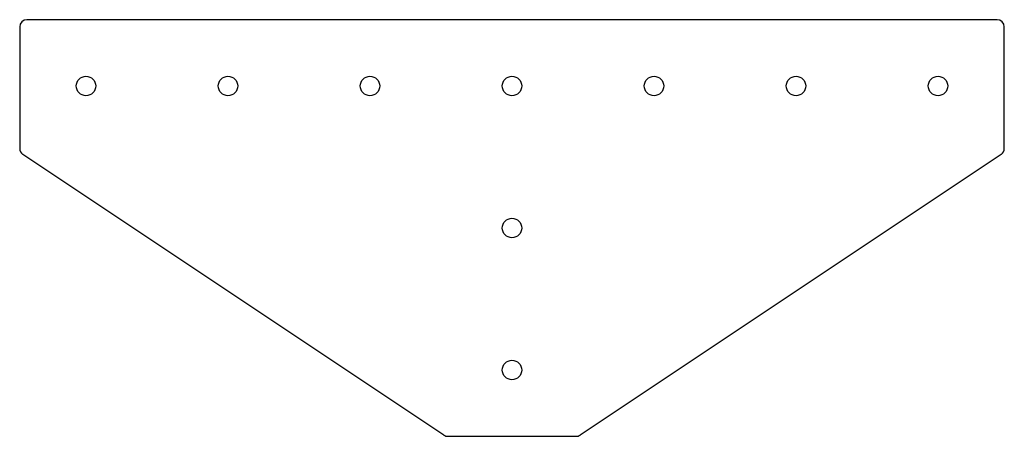
# Paper-space layout '_Перпендикулярно' of a CAD drawing. Units: millimetres. Extents: x -28 to 388, y -148 to 28.
import ezdxf

# ---------------------------------------------------------------- set-up
doc = ezdxf.new("R2010")
doc.units = ezdxf.units.MM

psp = doc.layouts.new('_Перпендикулярно')

# ---------------------------------------------------------------- linework, layer by layer
at = {"color": 7, "linetype": 'Continuous', "lineweight": 25}
for p, q in [((-28, 25), (-28, -26.39)), ((385, 28), (-25, 28)), ((388, -26.39), (388, 25)), ((151.24, -147.5), (-26.66, -28.89)), ((386.66, -28.89), (208.76, -147.5)), ((152.91, -148), (207.09, -148))]:
    psp.add_line(p, q, dxfattribs=at)
for centre in [(0, 0), (60, 0), (120, 0), (180, 0), (240, 0), (300, 0), (360, 0), (180, -60), (180, -120)]:
    psp.add_circle(centre, 4.1, dxfattribs=at)
for centre, start, end in [((-25, 25), 90, 180), ((385, 25), 0, 90), ((-25, -26.39), 180, 236.3099), ((385, -26.39), 303.6901, 0), ((152.91, -145), 236.3099, 270), ((207.09, -145), 270, 303.6901)]:
    psp.add_arc(centre, 3, start, end, dxfattribs=at)

doc.saveas('drawing.dxf')
